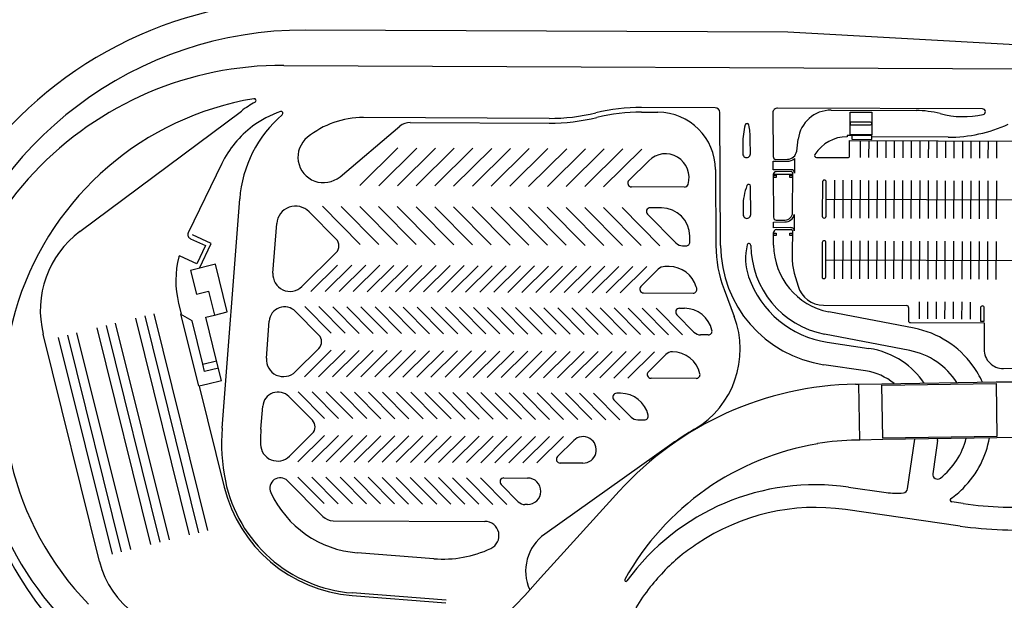
# Model space of a CAD drawing. Units: inches. Extents: x 0 to 9.39, y 0 to 6.22.
# Drawn here: x 4.86 to 5.41, y 3.37 to 3.69 of the extents above; entities that cross this region are included whole.
import ezdxf

# ---------------------------------------------------------------- set-up
doc = ezdxf.new("R2010")
doc.units = ezdxf.units.IN
doc.header["$MEASUREMENT"] = 0
doc.layers.add('G-AIRPORT', color=15, linetype='Continuous')

# ---------------------------------------------------------------- blocks, each defined once
blk = doc.blocks.new('KEYPLAN LAS')
at = {"layer": 'G-AIRPORT', "ltscale": 0.5}
for p, q in [((3.503404369868804, 2.265123030170798), (3.324923644511728, 2.26592134218663)), ((3.587384743877919, 2.260547359474003), (3.503404369868804, 2.265123030170798)), ((3.317007798352279, 2.252889951691031), (3.803053972951602, 2.250715954229236)), ((3.241669821756659, 2.19151777215302), (3.301348095759749, 2.236020229756832)), ((3.497833740140777, 2.235380107536912), (3.497923547780374, 2.219201975502074)), ((3.575335569330491, 2.236801015213132), (3.499591540545225, 2.237139804288745)), ((3.519395564304432, 2.236351217143238), (3.550805779290386, 2.236210725270212)), ((3.526353452849435, 2.227220005355775), (3.526391023304313, 2.23561992123723)), ((3.526391023304313, 2.23561992123723), (3.534440941293724, 2.235583915375173)), ((3.534440941293724, 2.235583915375173), (3.534403370867949, 2.227184000425041)), ((3.533898407244124, 2.231911271810532), (3.526898479118245, 2.231942581012845)), ((3.526893782691332, 2.230892591178417), (3.533893710846314, 2.230861281976104)), ((3.50663572648773, 2.221244255080819), (3.507186563452706, 2.225630291737616)), ((3.525302419380751, 2.22699137032032), (3.525300332083134, 2.226524708792567)), ((3.534402327204589, 2.226950667798519), (3.525302419380751, 2.22699137032032)), ((3.526178361236816, 2.21952071134001), (3.526203408779111, 2.22512065526098)), ((3.526203408779111, 2.22512065526098), (3.593052740005078, 2.22482165042311)), ((3.534403370867949, 2.227184000425041), (3.526353452849435, 2.227220005355775)), ((3.527052401885157, 2.226983543485403), (3.527046139992308, 2.225583557039499)), ((3.527046139992308, 2.225583557039499), (3.534396065311739, 2.225550682283938)), ((3.534396065311739, 2.225550682283938), (3.534403370867949, 2.227184000425041)), ((3.534400239906972, 2.226484006270766), (3.534402327204589, 2.226950667798519)), ((3.562647148675751, 2.226357663050294), (3.534400239906972, 2.226484006270766)), ((3.497933269158239, 2.217450745403767), (3.503186409798218, 2.217481163330376)), ((3.497950752585893, 2.214301243424416), (3.497933269158239, 2.217450745403767)), ((3.498979360243538, 2.218157820403576), (3.503182524029398, 2.218181152828038)), ((3.505819942423841, 2.218428228981793), (3.505849477980519, 2.213108600117266)), ((3.51395715874969, 2.218875367194414), (3.525475237285718, 2.218823849223554)), ((3.504618600127287, 2.214339065365493), (3.497950752585893, 2.214301243424416)), ((3.504622485896107, 2.213639075867832), (3.499005527672125, 2.213607895188034)), ((3.505085021228297, 2.198495962657034), (3.505150394950761, 2.213111735880375)), ((3.505148070165887, 2.212591977789998), (3.497960462496849, 2.212552078068256)), ((3.497960462496849, 2.212552078068256), (3.498048266337719, 2.196734909899533)), ((3.4981540843728, 2.212268766947091), (3.498175837565213, 2.212290762923658)), ((3.498158698435873, 2.211437530815601), (3.4981540843728, 2.212268766947091)), ((3.498180694557959, 2.211415776982903), (3.498158698435873, 2.211437530815601)), ((3.498175837565213, 2.212290762923658), (3.499007073638495, 2.21229537948966)), ((3.499011932843132, 2.211420391686261), (3.498180694557959, 2.211415776982903)), ((3.499007073638495, 2.21229537948966), (3.499029070866527, 2.21227362472564)), ((3.4990336849296, 2.211442388594151), (3.499011932843132, 2.211420391686261)), ((3.499029070866527, 2.21227362472564), (3.4990336849296, 2.211442388594151)), ((3.50410399082466, 2.212301801890135), (3.504125744017074, 2.212323797866702)), ((3.504108605993679, 2.211470564827323), (3.50410399082466, 2.212301801890135)), ((3.504130602115765, 2.211448810994625), (3.504108605993679, 2.211470564827323)), ((3.504125744017074, 2.212323797866702), (3.504956981196301, 2.212328412570059)), ((3.504961839294992, 2.211453426629305), (3.504130602115765, 2.211448810994625)), ((3.504956981196301, 2.212328412570059), (3.504978977318387, 2.212306659668684)), ((3.50498359251651, 2.211475422605872), (3.504961839294992, 2.211453426629305)), ((3.504978977318387, 2.212306659668684), (3.50498359251651, 2.211475422605872)), ((3.498057980817975, 2.194984924048185), (3.502304477849975, 2.195008496753871)), ((3.498069638124434, 2.192884955555201), (3.498057980817975, 2.194984924048185)), ((3.499104088754393, 2.195690754801035), (3.502300618769368, 2.195708529092371)), ((3.505719563807361, 2.197834567166865), (3.505753541452577, 2.191714873537421)), ((3.504521889990428, 2.192920773290098), (3.498069638124434, 2.192884955555201)), ((3.498105505277636, 2.186423771083355), (3.49807933633565, 2.191140811890364)), ((3.499123521411093, 2.192190795205534), (3.504525775759248, 2.192220784723759)), ((3.505053684813902, 2.191693443804979), (3.505018326541176, 2.183788305148482)), ((3.498153074440779, 2.19085100479424), (3.498174827662297, 2.190873000770807)), ((3.498157688503852, 2.190019768662751), (3.498153074440779, 2.19085100479424)), ((3.498179684596835, 2.189998015761375), (3.498157688503852, 2.190019768662751)), ((3.498174827662297, 2.190873000770807), (3.499006063706474, 2.19087761733681)), ((3.499010921805166, 2.190002631396055), (3.498179684596835, 2.189998015761375)), ((3.499006063706474, 2.19087761733681), (3.49902806096361, 2.190855863504112)), ((3.499032674997579, 2.190024627372622), (3.499010921805166, 2.190002631396055)), ((3.49902806096361, 2.190855863504112), (3.499032674997579, 2.190024627372622)), ((3.504102980863536, 2.190884039737284), (3.504124734085053, 2.190906036645174)), ((3.504107596061658, 2.190052802674472), (3.504102980863536, 2.190884039737284)), ((3.504129592154641, 2.190031049773097), (3.504107596061658, 2.190052802674472)), ((3.504124734085053, 2.190906036645174), (3.50495597126428, 2.190910651348531)), ((3.504960829362972, 2.190035664476454), (3.504129592154641, 2.190031049773097)), ((3.50495597126428, 2.190910651348531), (3.504977967386367, 2.190888898447156)), ((3.504982582555385, 2.190057661384344), (3.504960829362972, 2.190035664476454)), ((3.504977967386367, 2.190888898447156), (3.504982582555385, 2.190057661384344)), ((3.505018326541176, 2.183788305148482), (3.505006235383917, 2.181085051968694)), ((3.505719948007027, 2.176059411838651), (3.507115562126273, 2.171324177645147)), ((3.516481111262692, 2.164263532496989), (3.547280803148169, 2.164125770330429)), ((3.547977665206417, 2.163422646932304), (3.547955748595996, 2.158522695302963)), ((3.574577399092959, 2.163303670473397), (3.574555482482538, 2.158403719775379)), ((3.57595546846278, 2.158397457562387), (3.575977385073202, 2.163297409191728)), ((3.550070302095264, 2.155723377130926), (3.518522419675719, 2.161821673624218)), ((3.574555482482538, 2.158403719775379), (3.57595546846278, 2.158397457562387)), ((3.548652610654244, 2.157819571904838), (3.575952337530907, 2.157697465270758)), ((3.575952337530907, 2.157697465270758), (3.575908560946118, 2.147910222411156)), ((3.248933822236722, 2.06955808121711), (3.228099563712021, 2.153576919808984)), ((3.58302025438752, 2.140879805199802), (3.74388366859057, 2.143448512069881)), ((3.528420066752005, 2.135048970580101), (3.529644529044162, 2.135068522766232)), ((3.529644529044162, 2.135068522766232), (3.538101784215542, 2.13520357105881)), ((3.529974231292726, 2.114421155303717), (3.529644529044162, 2.135068522766232)), ((3.538101784215542, 2.13520357105881), (3.580388059985125, 2.135878808796406)), ((3.538110166467959, 2.134678637608886), (3.58033811635687, 2.135352944023907)), ((3.538423104182584, 2.115081136114895), (3.538110166467959, 2.134678637608886)), ((3.58033811635687, 2.135352944023907), (3.580651054071495, 2.115755442529917)), ((3.580388059985125, 2.135878808796406), (3.586904614378, 2.13598286639899)), ((3.580651054071495, 2.115755442529917), (3.538423104182584, 2.115081136114895)), ((3.580659436323913, 2.115230509079993), (3.538431486464106, 2.114556202664971)), ((3.547640091943322, 2.096385053358972), (3.550274294859264, 2.114745311439037)), ((3.589116691495292, 2.115365556441247), (3.580659436323913, 2.115230509079993)), ((3.514380538807018, 2.113130789250135), (3.514408497896511, 2.112958037294447)), ((3.529974231292726, 2.114421155303717), (3.528749769000569, 2.114401603117585)), ((3.538431486464106, 2.114556202664971), (3.529974231292726, 2.114421155303717)), ((3.558419184817467, 2.11236769054085), (3.557922118896386, 2.10890316683799)), ((3.558684987190645, 2.114220319315791), (3.558419184817467, 2.11236769054085)), ((3.557922118896386, 2.10890316683799), (3.556927987083327, 2.101974119432271)), ((3.525808273494476, 2.097015038132668), (3.539649966027355, 2.095029127784073)), ((3.419379524857504, 2.071615123189986), (3.441026166459778, 2.095485896803439)), ((3.568194558465621, 2.090933747589588), (3.56397082467447, 2.091539739631116)), ((3.567001600255026, 2.082618890330195), (3.524615315312985, 2.088700180873275)), ((3.419379524857504, 2.071615123189986), (3.411973440059228, 2.063448083586991)), ((3.411973440059228, 2.063448083586991), (3.406120919302339, 2.056994232349098)), ((3.342267441417789, 2.056968675926328), (3.376975453837076, 2.054238709621131)), ((3.377048639318673, 2.055169169791043), (3.342340626899386, 2.057899135164917))]:
    blk.add_line(p, q, dxfattribs=at)
at = {"layer": 'G-AIRPORT'}
for p, q in [((3.449303613975644, 2.235614716075361), (3.455345940106781, 2.235587689094245)), ((3.476490611064946, 2.237243130803108), (3.44931144133443, 2.237364698201418)), ((3.47850580769591, 2.186314896680415), (3.478232756751822, 2.235502862371504)), ((3.415085981047014, 2.233317740261555), (3.346461535664275, 2.233624685555696)), ((3.363806716748513, 2.231797086074948), (3.415078153688228, 2.231567758135498)), ((3.337821166671347, 2.211762511171401), (3.359947116143303, 2.230398046784103)), ((3.486696710751858, 2.224005369469523), (3.486717891704757, 2.22018978651613)), ((3.489517848560354, 2.2202053302899), (3.489487493323395, 2.225673586130142)), ((3.530200252193026, 2.21881661657244), (3.530228430696297, 2.225116553716362)), ((3.533350220677676, 2.218802527524531), (3.533378399180947, 2.22510246373713)), ((3.536500189162325, 2.2187884375453), (3.536528367665596, 2.225088374689221)), ((3.539650157646975, 2.218774348497391), (3.539678336150246, 2.225074285641313)), ((3.542800126131624, 2.218760259449482), (3.542828304634895, 2.225060196593404)), ((3.545950094645377, 2.218746170401573), (3.545978273119545, 2.225046107545495)), ((3.549100063130027, 2.218732080422342), (3.549128241604194, 2.225032017566264)), ((3.552250031614676, 2.218717991374433), (3.552278210088843, 2.225017928518355)), ((3.555400000099326, 2.218703902326524), (3.555428178573493, 2.225003839470446)), ((3.558549968583975, 2.218689813278615), (3.558578147058142, 2.224989750422537)), ((3.561699937068624, 2.218675724230707), (3.561728115542792, 2.224975660443306)), ((3.564849905553274, 2.218661634251475), (3.564878084027441, 2.224961571395397)), ((3.567999874037923, 2.218647545203567), (3.568028052541194, 2.224947482347488)), ((3.571149842522573, 2.218633456155658), (3.571178021025844, 2.22493339329958)), ((3.574299811007222, 2.218619367107749), (3.574327989510493, 2.224919304251671)), ((3.577449779491872, 2.21860527805984), (3.577477957995143, 2.224905214272439)), ((3.580599747976521, 2.218591188080609), (3.580627926479792, 2.224891125224531)), ((3.359244581661187, 2.222381298430264), (3.345182102842955, 2.208444057032466)), ((3.366174158785725, 2.222350304014981), (3.352111679996597, 2.208413062617183)), ((3.373103735910263, 2.222319308668375), (3.359041257121135, 2.2083820682019)), ((3.380033313034801, 2.222288314253092), (3.365970834245672, 2.208351072855294)), ((3.386962890188443, 2.222257318906486), (3.37290041137021, 2.208320078440011)), ((3.39389246731298, 2.222226324491203), (3.379829988494748, 2.208289083093405)), ((3.400822044437518, 2.22219533007592), (3.38675956564839, 2.208258088678122)), ((3.407751621562056, 2.222164334729314), (3.393689142772928, 2.208227094262838)), ((3.414681198686594, 2.222133340314031), (3.400618719897466, 2.208196098916233)), ((3.421610775840236, 2.222102345898747), (3.407548297022004, 2.208165104500949)), ((3.428540352964774, 2.222071350552142), (3.414477874146542, 2.208134110085666)), ((3.435469930089312, 2.222040356136858), (3.421407451300183, 2.20810311473906)), ((3.44239950721385, 2.222009361721575), (3.428337028424721, 2.208072120323777)), ((3.449329084338387, 2.221978366374969), (3.435266605549259, 2.208041125908494)), ((3.294121054263087, 2.216607229784131), (3.281696818652563, 2.19100093562156)), ((3.444596797984559, 2.21038936637342), (3.451944678992731, 2.21767180878669)), ((3.476600117370253, 2.214356418699026), (3.476755834650248, 2.186305180191994)), ((3.516159689985216, 2.20977932587266), (3.516103333007777, 2.197179452516139)), ((3.517503319017123, 2.197173190303147), (3.517559675994562, 2.209773064590991)), ((3.5206501565699, 2.196459108032286), (3.520712775411084, 2.210458967834711)), ((3.523800125054549, 2.196445018984377), (3.523862743895734, 2.210444878786802)), ((3.526950093539199, 2.196430929936469), (3.527012712380383, 2.210430789738894)), ((3.530100062023848, 2.19641684088856), (3.530162680894136, 2.210416700690985)), ((3.533250030508498, 2.196402750909328), (3.533312649378786, 2.210402610711753)), ((3.536399998993147, 2.19638866186142), (3.536462617863435, 2.210388521663845)), ((3.539549967477797, 2.196374572813511), (3.539612586348085, 2.210374432615936)), ((3.542699935962446, 2.196360483765602), (3.542762554832734, 2.210360343568027)), ((3.545849904447095, 2.196346393786371), (3.545912523317384, 2.210346254520118)), ((3.548999872931745, 2.196332304738462), (3.549062491802033, 2.210332164540887)), ((3.552149841416394, 2.196318215690553), (3.552212460286682, 2.210318075492978)), ((3.555299809901044, 2.196304126642644), (3.555362428771332, 2.210303986445069)), ((3.558449778414797, 2.196290037594736), (3.558512397255981, 2.210289897397161)), ((3.561599746899446, 2.196275947615504), (3.561662365740631, 2.210275808349252)), ((3.564749715384096, 2.196261858567595), (3.56481233422528, 2.21026171837002)), ((3.567899683868745, 2.196247769519687), (3.56796230270993, 2.210247629322112)), ((3.571049652353395, 2.196233680471778), (3.571112271223683, 2.210233540274203)), ((3.574199620838044, 2.196219591423869), (3.574262239708332, 2.210219451226294)), ((3.577349589322694, 2.196205501444638), (3.577412208192982, 2.210205362178385)), ((3.580499557807343, 2.196191412396729), (3.580562176677631, 2.210191272199154)), ((3.46512654441176, 2.207907567732036), (3.445576047844952, 2.207995013333857)), ((3.48964256720501, 2.197738251648843), (3.489584280789131, 2.208238089457154)), ((3.294225263874978, 2.118796059861779), (3.300739787111524, 2.203589655458927)), ((3.517531497491291, 2.203473127447069), (3.612030552118085, 2.20305045042187)), ((3.326383915089536, 2.19879393838346), (3.33641752996482, 2.188670163042843)), ((3.345225749304518, 2.186743644997478), (3.331288508226862, 2.200806124135852)), ((3.352155326429056, 2.186712650582194), (3.3382180853514, 2.200775128789246)), ((3.359084903553594, 2.186681655235589), (3.345147662475938, 2.200744134373963)), ((3.366014480678132, 2.186650660820305), (3.352077239600476, 2.20071313995868)), ((3.372944057831774, 2.186619666405022), (3.359006816754118, 2.200682144612074)), ((3.379873634956311, 2.186588671058416), (3.365936393878656, 2.200651150196791)), ((3.386803212080849, 2.186557676643133), (3.372865971003193, 2.200620155781507)), ((3.393732789205387, 2.18652668222785), (3.379795548127731, 2.200589160434902)), ((3.400662366329925, 2.186495686881244), (3.386725125252269, 2.200558166019619)), ((3.407591943483567, 2.186464692465961), (3.393654702405911, 2.200527170673013)), ((3.414521520608105, 2.186433697119355), (3.400584279530449, 2.20049617625773)), ((3.421451097732643, 2.186402702704072), (3.407513856654987, 2.200465181842446)), ((3.428380674857181, 2.186371708288789), (3.414443433779525, 2.200434186495841)), ((3.435310251981718, 2.186340712942183), (3.421373010904063, 2.200403192080557)), ((3.44223982913536, 2.1863097185269), (3.428302588057704, 2.200372197665274)), ((3.449169406259898, 2.186278724111617), (3.435232165182242, 2.200341202318668)), ((3.456098983384436, 2.186247728765011), (3.44216174230678, 2.200310207903385)), ((3.456671255116817, 2.200245309621096), (3.452471184602473, 2.200264095328748)), ((3.486825446976582, 2.200814557261765), (3.486842610349413, 2.197722707875073)), ((3.451470555301057, 2.197878597304225), (3.462008029659046, 2.187246435321867)), ((3.313029636483407, 2.176140904426575), (3.314432645915076, 2.194402595050633)), ((3.282606756838504, 2.188831637613475), (3.288082591083366, 2.186276692897081)), ((3.290175823436584, 2.187038025818765), (3.283272706408752, 2.190258920192719)), ((3.467137506668223, 2.187613179907203), (3.467124095215695, 2.189809529110789)), ((3.516059499816038, 2.18737955018878), (3.516003142838599, 2.174779676832259)), ((3.520549966371618, 2.174059332348406), (3.520612585241906, 2.188059192150831)), ((3.523699934856268, 2.174045243300498), (3.523762553726556, 2.188045103102922)), ((3.526849903340917, 2.174031153321266), (3.526912522211205, 2.188031014055014)), ((3.52999987185467, 2.174017064273357), (3.530062490695855, 2.188016924075782)), ((3.53314984033932, 2.174002975225449), (3.533212459180504, 2.188002835027874)), ((3.536299808823969, 2.17398888617754), (3.536362427665154, 2.187988745979965)), ((3.539449777308619, 2.173974797129631), (3.539512396149803, 2.187974656932056)), ((3.542599745793268, 2.1739607071504), (3.542662364663556, 2.187960567884147)), ((3.545749714277918, 2.173946618102491), (3.545812333148206, 2.187946477904916)), ((3.548899682762567, 2.173932529054582), (3.548962301632855, 2.187932388857007)), ((3.552049651247216, 2.173918440006673), (3.552112270117505, 2.187918299809098)), ((3.555199619731866, 2.173904350958765), (3.555262238602154, 2.187904210761189)), ((3.558349588216515, 2.173890260979533), (3.558412207086803, 2.187890121713281)), ((3.561499556701165, 2.173876171931624), (3.561562175571453, 2.187876031734049)), ((3.564649525185814, 2.173862082883716), (3.564712144056102, 2.187861942686141)), ((3.567799493670464, 2.173847993835807), (3.567862112540752, 2.187847853638232)), ((3.570949462184217, 2.173833904787898), (3.571012081025401, 2.187833764590323)), ((3.574099430668866, 2.173819814808667), (3.574162049510051, 2.187819674611092)), ((3.577249399153516, 2.173805725760758), (3.5773120179947, 2.187805585563183)), ((3.580399367638165, 2.173791636712849), (3.580461986479349, 2.187791496515274)), ((3.288082591083366, 2.186276692897081), (3.284925474261399, 2.179510266520083)), ((3.285939554159995, 2.177958727814257), (3.290175823436584, 2.187038025818765)), ((3.464478293491993, 2.186210249550641), (3.465731270902324, 2.186204645782709)), ((3.517403128847945, 2.174773414619267), (3.517459485825384, 2.187373288907111)), ((3.284925474261399, 2.179510266520083), (3.278712829865981, 2.182408996857703)), ((3.336395390855614, 2.18372046481818), (3.323745928326389, 2.171183655969799)), ((3.517431307322113, 2.181073351763189), (3.611930361919804, 2.180650673806667)), ((3.32709078892367, 2.169324584305286), (3.336934524093522, 2.179080653004348)), ((3.332287971774349, 2.169301338493824), (3.342131706915097, 2.179057407192886)), ((3.337485154625028, 2.169278092682362), (3.347328889765777, 2.179034161381423)), ((3.342682337475708, 2.169254845939577), (3.352526072616456, 2.179010914638638)), ((3.347879520297283, 2.169231600128114), (3.357723255467135, 2.178987668827176)), ((3.353076703147963, 2.169208354316652), (3.362920438317815, 2.178964423015714)), ((3.358273885998642, 2.169185108505189), (3.368117621168494, 2.178941177204251)), ((3.363471068849321, 2.169161861762404), (3.373314804019174, 2.178917930461466)), ((3.368668251700001, 2.169138615950942), (3.378511986869853, 2.178894684650004)), ((3.37386543455068, 2.16911537013948), (3.383709169720532, 2.178871438838542)), ((3.37906261740136, 2.169092123396695), (3.388906352571212, 2.178848192095757)), ((3.384259800252039, 2.169068877585232), (3.394103535392787, 2.178824946284294)), ((3.389456983102718, 2.16904563177377), (3.399300718243467, 2.178801700472832)), ((3.394654165953398, 2.169022385962307), (3.404497901094146, 2.178778454661369)), ((3.399851348774973, 2.168999139219522), (3.409695083944825, 2.178755207918584)), ((3.405048531625653, 2.16897589340806), (3.414892266795505, 2.178731962107122)), ((3.410245714476332, 2.168952647596598), (3.420089449646184, 2.17870871629566)), ((3.415442897327011, 2.168929400853813), (3.425286632496864, 2.178685470484197)), ((3.420640080177691, 2.16890615504235), (3.430483815347543, 2.178662223741412)), ((3.42583726302837, 2.168882909230888), (3.435680998198222, 2.17863897792995)), ((3.43103444587905, 2.168859663419425), (3.440878181048902, 2.178615732118487)), ((3.436231628729729, 2.168836416676641), (3.446075363870477, 2.178592485375702)), ((3.441428811580408, 2.168813170865178), (3.451272546721157, 2.17856923956424)), ((3.455440028395969, 2.177525462582707), (3.449026609712746, 2.171169160865247)), ((3.459510115149897, 2.178532394580543), (3.457919462554855, 2.178539508953691)), ((3.469685758725973, 2.170509357005358), (3.469518673082348, 2.171055159531534)), ((3.47976877525798, 2.170086721889675), (3.483542748523178, 2.160114905796945)), ((3.450005859602243, 2.168774807825685), (3.468342911772197, 2.168692789040506)), ((3.278176918654935, 2.164911588653922), (3.279116714111296, 2.161121651530266)), ((3.321376130683348, 2.161956073716283), (3.330018344364362, 2.153236202895641)), ((3.324787358636968, 2.163734830915928), (3.334543427394237, 2.153891095891595)), ((3.329984541487647, 2.163711585104465), (3.339740610244917, 2.153867850080132)), ((3.335181724338327, 2.163688339293003), (3.344937793095596, 2.15384460426867)), ((3.340378907189006, 2.163665093481541), (3.350134975946276, 2.153821357525885)), ((3.345576090039685, 2.163641846738756), (3.355332158796955, 2.153798111714423)), ((3.350773272890365, 2.163618600927293), (3.360529341647634, 2.15377486590296)), ((3.35597045571194, 2.163595355115831), (3.36572652446921, 2.153751620091498)), ((3.36116763856262, 2.163572108373046), (3.370923707319889, 2.153728373348713)), ((3.366364821413299, 2.163548862561584), (3.376120890170569, 2.153705127537251)), ((3.371562004263978, 2.163525616750121), (3.381318073021248, 2.153681881725788)), ((3.376759187114658, 2.163502370938659), (3.386515255871927, 2.153658634983003)), ((3.381956369965337, 2.163479124195874), (3.391712438722607, 2.153635389171541)), ((3.387153552816017, 2.163455878384411), (3.396909621573286, 2.153612143360078)), ((3.392350735666696, 2.163432632572949), (3.402106804423966, 2.153588897548616)), ((3.397547918517375, 2.163409386761487), (3.407303987274645, 2.153565650805831)), ((3.402745101368055, 2.163386140018702), (3.412501170125324, 2.153542404994369)), ((3.40794228418963, 2.163362894207239), (3.4176983529469, 2.153519159182906)), ((3.41313946704031, 2.163339648395777), (3.422895535797579, 2.153495913371444)), ((3.418336649890989, 2.163316401652992), (3.428092718648259, 2.153472666628659)), ((3.423533832741668, 2.163293155841529), (3.433289901498938, 2.153449420817196)), ((3.428731015592348, 2.163269910030067), (3.438487084349617, 2.153426175005734)), ((3.433928198443027, 2.163246664218605), (3.443684267200297, 2.153402928262949)), ((3.439125381293707, 2.16322341747582), (3.448881450050976, 2.153379682451487)), ((3.444322564144386, 2.163200171664357), (3.454078632901656, 2.153356436640024)), ((3.449519746995065, 2.163176925852895), (3.459275815752335, 2.153333190828562)), ((3.454716929845745, 2.163153680041432), (3.464472998603014, 2.153309944085777)), ((3.463293977867579, 2.163115316070616), (3.465128465235466, 2.163107111118734)), ((3.551983901445055, 2.159218586981297), (3.552012079948327, 2.165518524125218)), ((3.555133869929705, 2.159204497933388), (3.555162048432976, 2.16550443507731)), ((3.558283838414354, 2.159190407954156), (3.558312016917625, 2.165490345098078)), ((3.561433806899004, 2.159176318906248), (3.561461985402275, 2.165476256050169)), ((3.564583775383653, 2.159162229858339), (3.564611953886924, 2.165462167002261)), ((3.567733743868303, 2.15914814081043), (3.567761922371574, 2.165448077954352)), ((3.570883712382056, 2.159134051762521), (3.570911890856223, 2.165433987975121)), ((3.282208180869929, 2.07931518740952), (3.262341089895926, 2.159433704800904)), ((3.285605295037385, 2.080157574266195), (3.265738204063382, 2.160276091657579)), ((3.289002409175737, 2.08099996112287), (3.269135318201734, 2.161118478514254)), ((3.283153003751067, 2.158416952006519), (3.278913491551066, 2.160971676930785)), ((3.278913491551066, 2.160971676930785), (3.285488935885951, 2.134454765357077)), ((3.287117046333151, 2.142431057989597), (3.283153003751067, 2.158416952006519)), ((3.288225411961321, 2.159774345345795), (3.291396147949854, 2.160560596734285)), ((3.29221271755523, 2.14369463827461), (3.288225411961321, 2.159774345345795)), ((3.310610361309955, 2.144651410169899), (3.311665724497288, 2.15838810801506)), ((3.468649650574662, 2.154316399246454), (3.462293348566163, 2.160729818046093)), ((3.267940301448107, 2.075777162797749), (3.248073210474104, 2.155895681120455)), ((3.271337415586459, 2.076619549654424), (3.251470324612455, 2.156738067045808)), ((3.274734529753914, 2.077461936511099), (3.254867438779911, 2.157580453902483)), ((3.25367242199718, 2.072239139117301), (3.233805331023177, 2.152357656508684)), ((3.257069536135532, 2.073081525973976), (3.237202445161529, 2.153200043365359)), ((3.260466650302988, 2.073923912830651), (3.240599559328984, 2.154042430222034)), ((3.473938920913497, 2.153267605230212), (3.471119914407609, 2.15328021440655)), ((3.548476069670869, 2.147476049140096), (3.51692818722222, 2.153574345633388)), ((3.329996205255156, 2.148286504670978), (3.321326653152937, 2.139694162644446)), ((3.324671513750218, 2.137835090048611), (3.33451524892007, 2.147591158747673)), ((3.329868696600897, 2.137811844237149), (3.339712431741646, 2.147567912936211)), ((3.335065879451577, 2.137788598425686), (3.344909614592325, 2.147544667124748)), ((3.340263062302256, 2.137765352614224), (3.350106797443004, 2.147521421313286)), ((3.345460245123832, 2.137742105871439), (3.355303980293684, 2.147498174570501)), ((3.350657427974511, 2.137718860059977), (3.360501163144363, 2.147474928759038)), ((3.35585461082519, 2.137695614248514), (3.365698345995042, 2.147451682947576)), ((3.36105179367587, 2.137672367505729), (3.370895528845722, 2.147428436204791)), ((3.366248976526549, 2.137649121694267), (3.376092711696401, 2.147405190393329)), ((3.371446159377228, 2.137625875882804), (3.381289894547081, 2.147381944581866)), ((3.376643342227908, 2.137602630071342), (3.38648707739776, 2.147358698770404)), ((3.517935515876161, 2.150561889633536), (3.533330329199089, 2.148265779949725)), ((3.381840525078587, 2.137579383328557), (3.391684260219336, 2.147335452027619)), ((3.387037707929267, 2.137556137517095), (3.396881443070015, 2.147312206216156)), ((3.392234890779946, 2.137532891705632), (3.402078625920694, 2.147288960404694)), ((3.397432073601522, 2.13750964589417), (3.407275808771374, 2.147265714593232)), ((3.402629256452201, 2.137486399151385), (3.412472991622053, 2.147242467850447)), ((3.40782643930288, 2.137463153339922), (3.417670174472732, 2.147219222038984)), ((3.41302362215356, 2.13743990752846), (3.422867357323412, 2.147195976227522)), ((3.418220805004239, 2.137416660785675), (3.428064540174091, 2.147172729484737)), ((3.423417987854918, 2.137393414974213), (3.433261723024771, 2.147149483673275)), ((3.428615170705598, 2.13737016916275), (3.43845890587545, 2.147126237861812)), ((3.433812353556277, 2.137346923351288), (3.443656088697026, 2.14710299205035)), ((3.439009536406957, 2.137323676608503), (3.448853271547705, 2.147079745307565)), ((3.444206719257636, 2.13730043079704), (3.454050454398384, 2.147056499496102)), ((3.451804517389974, 2.13965642079711), (3.458217936073197, 2.14601272251457)), ((3.287117046333151, 2.142431057989597), (3.29221271755523, 2.14369463827461)), ((3.287343531934312, 2.142487219534814), (3.287117046333151, 2.142431057989597)), ((3.287790955713717, 2.139713366515934), (3.287117046333151, 2.142431057989597)), ((3.292886626935797, 2.140976946800947), (3.287790955713717, 2.139713366515934)), ((3.294023840600858, 2.136390876024961), (3.29221271755523, 2.14369463827461)), ((3.532091190485517, 2.139957679435611), (3.516696377162589, 2.142253789119422)), ((3.46950782588101, 2.137187263928354), (3.45278376727947, 2.137262066826224)), ((3.28894221194787, 2.135070666670799), (3.285771572089288, 2.134284438565373)), ((3.285771572089288, 2.134284438565373), (3.295011056761723, 2.097024136222899)), ((3.288928169378778, 2.135127296671271), (3.294023840600858, 2.136390876024961)), ((3.318956855509896, 2.13046658039093), (3.32759906919091, 2.121746708638966)), ((3.322368083463516, 2.132245337590575), (3.332124152220786, 2.12240160163492)), ((3.327565266314195, 2.13222209084779), (3.337321335071465, 2.122378355823457)), ((3.332762449164875, 2.132198845036328), (3.342518517922144, 2.122355110011995)), ((3.337959632015554, 2.132175599224865), (3.347715700772824, 2.122331864200532)), ((3.343156814866234, 2.13215235248208), (3.352912883623503, 2.122308617457747)), ((3.348353997716913, 2.132129106670618), (3.358110066474183, 2.122285371646285)), ((3.353551180567592, 2.132105860859156), (3.363307249295758, 2.122262125834823)), ((3.358748363389168, 2.132082615047693), (3.368504432146437, 2.12223888002336)), ((3.363945546239847, 2.132059368304908), (3.373701614997117, 2.122215633280575)), ((3.369142729090527, 2.132036122493446), (3.378898797847796, 2.122192387469113)), ((3.374339911941206, 2.132012876681983), (3.384095980698476, 2.12216914165765)), ((3.379537094791885, 2.131989630870521), (3.389293163549155, 2.122145894914865)), ((3.384734277642565, 2.131966384127736), (3.394490346399834, 2.122122649103403)), ((3.389931460493244, 2.131943138316274), (3.399687529250514, 2.122099403291941)), ((3.395128643343924, 2.131919892504811), (3.404884712101193, 2.122076157480478)), ((3.400325826194603, 2.131896645762026), (3.410081894951873, 2.122052910737693)), ((3.405523009045282, 2.131873399950564), (3.415279077773448, 2.122029664926231)), ((3.410720191866858, 2.131850154139102), (3.420476260624127, 2.122006419114769)), ((3.415917374717537, 2.131826908327639), (3.425673443474807, 2.121983172371984)), ((3.421114557568217, 2.131803661584854), (3.430870626325486, 2.121959926560521)), ((3.426311740418896, 2.131780415773392), (3.436067809176166, 2.121936680749059)), ((3.431508923269575, 2.131757169961929), (3.441264992026845, 2.121913434937596)), ((3.439085341989994, 2.129333308897913), (3.445441644027596, 2.122919890098274)), ((3.441551427677041, 2.131712251342833), (3.44008597129141, 2.131718805991113)), ((3.308594967151294, 2.118418865837157), (3.309246449323837, 2.126898613758385)), ((3.44791190783144, 2.121883704327047), (3.450361883325968, 2.121872745454311)), ((3.327576930081705, 2.116797011345625), (3.319179245794658, 2.108474114909768)), ((3.322252238576766, 2.106345596723258), (3.332095973746618, 2.11610166542232)), ((3.327449421427445, 2.106322349980474), (3.337293156597298, 2.116078418679535)), ((3.332646604278125, 2.106299104169011), (3.342490339418873, 2.116055172868073)), ((3.337843787128804, 2.106275858357549), (3.347687522269553, 2.116031927056611)), ((3.34304096995038, 2.106252611614764), (3.352884705120232, 2.116008681245148)), ((3.348238152801059, 2.106229365803301), (3.358081887970911, 2.115985434502363)), ((3.353435335651739, 2.106206119991839), (3.363279070821591, 2.115962188690901)), ((3.358632518502418, 2.106182874180377), (3.36847625367227, 2.115938942879438)), ((3.363829701353097, 2.106159627437592), (3.373673436522949, 2.115915696136653)), ((3.369026884203777, 2.106136381626129), (3.378870619373629, 2.115892450325191)), ((3.374224067054456, 2.106113135814667), (3.384067802224308, 2.115869204513729)), ((3.379421249905135, 2.106089890003204), (3.389264985074988, 2.115845958702266)), ((3.384618432755815, 2.106066643260419), (3.394462167896563, 2.115822711959481)), ((3.389815615606494, 2.106043397448957), (3.399659350747243, 2.115799466148019)), ((3.39501279842807, 2.106020151637495), (3.404856533597922, 2.115776220336556)), ((3.400209981278749, 2.10599690489471), (3.410053716448601, 2.115752974525094)), ((3.405407164129429, 2.105973659083247), (3.415250899299281, 2.115729727782309)), ((3.410604346980108, 2.105950413271785), (3.42044808214996, 2.115706481970847)), ((3.460483387229033, 2.112977363169193), (3.413517387059983, 2.079662351869047)), ((3.418202145112446, 2.108306403271854), (3.424203683360247, 2.114254492335021)), ((3.427631057944382, 2.105874255299568), (3.419181395001942, 2.105912049300969)), ((3.322227191034472, 2.100745651870966), (3.331983259791741, 2.090901916846633)), ((3.327424373885151, 2.100722406059504), (3.337180442642421, 2.090878671035171)), ((3.33262155673583, 2.100699160248041), (3.3423776254931, 2.090855425223708)), ((3.33781873958651, 2.100675914436579), (3.347574808314675, 2.090832179412246)), ((3.343015922408085, 2.100652667693794), (3.352771991165355, 2.090808932669461)), ((3.348213105258765, 2.100629421882331), (3.357969174016034, 2.090785686857998)), ((3.353410288109444, 2.100606176070869), (3.363166356866714, 2.090762441046536)), ((3.358607470960123, 2.100582930259407), (3.368363539717393, 2.090739194303751)), ((3.363804653810803, 2.100559683516622), (3.373560722568072, 2.090715948492289)), ((3.369001836661482, 2.100536437705159), (3.378757905418752, 2.090692702680826)), ((3.374199019512162, 2.100513191893697), (3.383955088269431, 2.090669456869364)), ((3.379396202362841, 2.100489945150912), (3.389152271120111, 2.090646210126579)), ((3.38459338521352, 2.100466699339449), (3.39434945397079, 2.090622964315116)), ((3.3897905680642, 2.100443453527987), (3.399546636792365, 2.090599718503654)), ((3.398367616086034, 2.100405089557171), (3.407163727562875, 2.100365746766329)), ((3.318466363358311, 2.099319636821747), (3.331527039146749, 2.086141599342227)), ((3.403723288793117, 2.091606173664331), (3.397366986784618, 2.09801959246397)), ((3.407119894342031, 2.09056584443897), (3.406193552626064, 2.090569987893105)), ((3.335232434881618, 2.084587321616709), (3.391363250586437, 2.084336258471012)), ((3.372529386891983, 2.070529052987695), (3.344168481417, 2.072759785689414))]:
    blk.add_line(p, q, dxfattribs=at)
at = {"layer": 'G-AIRPORT', "color": 3, "linetype": 'Continuous', "ltscale": 10}
for p, q in [((3.291771696764044, 2.179404932074249), (3.282599488564301, 2.17713048774749)), ((3.282599488564301, 2.17713048774749), (3.284789694065694, 2.168297991156578)), ((3.296152107766829, 2.161739937961102), (3.291771696764044, 2.179404932074249)), ((3.284789694065694, 2.168297991156578), (3.289205942448461, 2.169393093325198)), ((3.289205942448461, 2.169393093325198), (3.291396147949854, 2.160560596734285)), ((3.291396147949854, 2.160560596734285), (3.296152107766829, 2.161739937961102))]:
    blk.add_line(p, q, dxfattribs=at)
at = {"layer": 'G-AIRPORT', "ltscale": 0.5}
for centre, radius, start, end in [((3.324303717789007, 2.127322728745639), 0.1495666548136896, 101.7124525084105, 157.0392425553264), ((3.324303717789007, 2.127322728745639), 0.1385999998273797, 89.74372796670208, 238.8349025782365), ((3.316443967691157, 2.126832879148424), 0.1260583331760435, 89.74372796670208, 183.5662817990097), ((3.32432093800162, 2.131172690540552), 0.1109499998613533, 99.5283207066326, 224.2650390688181), ((3.32812930084765, 2.200106346048415), 0.04479999993974127, 118.9996683325102, 126.7121214161028), ((3.306070693564834, 2.239901670254767), 0.0006999999992269843, 298.9996683383441, 99.5283207066326), ((3.499583713186439, 2.235389822162688), 0.001749999998014343, 89.74372797337212, 180.3180555820461), ((3.51934077279293, 2.224101340398192), 0.01224999998499334, 89.74372797337212, 172.8300767825095), ((3.550646101182792, 2.200511082075536), 0.03569999995561892, 75.39377074322603, 89.74372796670208), ((3.568298320897156, 2.268248805776238), 0.03429999993604126, 255.3937706141352, 282.276983877002), ((3.575330872932682, 2.235751025378704), 0.001049999998955019, 282.2105828506083, 89.74372796670208), ((3.526896130904788, 2.231417586095631), 0.0005249999989601765, 89.74372796670208, 269.7437279667021), ((3.533896059059771, 2.231386276893318), 0.0005249999996119102, 269.7437279733721, 89.74372797337212), ((3.562881969381124, 2.278857138007879), 0.05249999993484084, 269.7437279733721, 294.7119483749526), ((3.52523771324195, 2.21252484805882), 0.01399999998262794, 89.74372796670208, 147.9868640628306), ((3.503163095243508, 2.221681098453701), 0.003499999995446649, 270.3180555488072, 352.8300767825096), ((3.498973531590309, 2.219207803718746), 0.001049999998292976, 180.3180555820461, 270.3180555821572), ((3.503163095243508, 2.221681098453701), 0.00419999999493552, 270.3180555621472, 309.2409248985655), ((3.513960289710667, 2.219575360417366), 0.0006999999989169513, 147.9868640628306, 269.7437279800421), ((3.525478368246695, 2.219523842446506), 0.0006999999988089912, 269.743727940022, 359.7437278865423), ((3.499010446335888, 2.212557906284928), 0.001049999998768253, 90.3180555554772, 180.3180555820461), ((3.50462540020817, 2.213114083744586), 0.00122499999847541, 359.7437278865423, 90.3180555554772), ((3.50462540020817, 2.213114083744586), 0.0005249999995956604, 359.7437278865423, 90.3180555221272), ((3.502285049238708, 2.198508486151695), 0.002799999996481768, 270.3185977233173, 359.7437278865423), ((3.499098250176758, 2.196740738116205), 0.00104999999847005, 180.3180555820461, 270.3185977366573), ((3.502285049034981, 2.198508442379534), 0.003499999995730781, 270.3180555554772, 348.8991862572274), ((3.263429550890578, 2.162337741814554), 0.03639999995466407, 126.7121214214499, 193.9267915483684), ((3.499129343224922, 2.191140804439783), 0.001050006895908267, 90.31768122301334, 179.9996256202561), ((3.504528690071311, 2.191695792600513), 0.001224999998533775, 359.7437278865423, 90.3180555554772), ((3.504528690071311, 2.191695792600513), 0.0005249999996308078, 359.7437278865423, 90.31805552879719), ((3.523305116978008, 2.18656365852803), 0.02519999996825687, 180.3180555820461, 259.0594956464954), ((3.522506060311571, 2.181006778031588), 0.01749999998115005, 179.7437278865422, 196.4218123346037), ((3.516524944483535, 2.174063433893025), 0.009799999988051077, 196.2313153355666, 269.7437279667021), ((3.324303717789007, 2.127322728745639), 0.1504999998119533, 165.1471359060137, 229.740019355436), ((3.547277672187192, 2.1634257780388), 0.0006999999991792284, 359.7437278865423, 89.74372796670208), ((3.57527739208308, 2.163300540298223), 0.0006999999992806391, 359.7437278865423, 179.7437278865422), ((3.548655741586117, 2.15851956512779), 0.0006999999991372051, 179.7437278865422, 269.7437279667021), ((3.582908490934642, 2.147878913208842), 0.006999999991045757, 179.7437278865422, 270.9148353485592), ((3.543427666940261, 2.121359509415925), 0.0349999999573094, 24.36328078753155, 35.93182101189607), ((3.530345192586537, 2.014489340595901), 0.1205749998507527, 90.91483534855922, 137.7975326500019), ((3.364252232568106, 2.113416027277708), 0.07023333324389114, 175.606709551628, 191.5490781729866), ((3.530345192586537, 2.014489340595901), 0.1207499998574727, 120.5806751551828, 125.3497230505797), ((3.324320937943412, 2.131172690540552), 0.1216833448482108, 186.7291016576454, 297.5622443158479), ((3.528890082146972, 2.118495086207986), 0.03009999996173623, 351.8353157478621, 353.1039175345484), ((3.543427666940261, 2.121359509415925), 0.02659999996668347, 307.8053745425719, 346.2756032053642), ((3.543427666940261, 2.121359509415925), 0.03499999995609571, 333.1502753654203, 349.8408582542441), ((3.530345192702953, 2.014489340595901), 0.09974999987584485, 99.19333539937405, 151.0079128567942), ((3.530345192586537, 2.014489340595901), 0.09992499987529635, 90.91483535522843, 99.19333534669865), ((3.543427666940261, 2.121359509415925), 0.03499999995693308, 314.8643882659473, 333.1502753654203), ((3.558660248992965, 2.101725585758686), 0.001749999997751364, 171.8353157478621, 307.8053745425719), ((3.346420717600267, 2.109772255644202), 0.05296666660055673, 193.9267915483684, 265.5026482059771), ((3.346420717600267, 2.109772255644202), 0.05203333326907125, 191.5490781729866, 265.5026482059771), ((3.513580452068709, 2.011787751689553), 0.08609999989246435, 81.83531572234246, 144.0486520294037), ((3.543427666940261, 2.121359509415925), 0.0349999999577784, 305.3256741799239, 314.8643882659473), ((3.543427666940261, 2.121359509415925), 0.0265999999666609, 261.8353157223424, 275.7279620541232), ((3.545907830033684, 2.096633586101234), 0.001749999998071366, 275.7279620607599, 351.8353157478621), ((3.564070237858687, 2.092232644557953), 0.0006999999996627511, 125.3256742016919, 261.8353156893299), ((3.513580452068709, 2.011787751689553), 0.07769999989791367, 81.83531572234246, 124.2497064707862), ((3.587679542222759, 2.226743082515895), 0.1371999998293615, 261.8353157223424, 274.2570486073332), ((3.587679542222759, 2.226743082515895), 0.1455999998186949, 261.8353157223424, 274.2570486073332), ((3.511951888242038, 2.010634915903211), 0.077761963388944, 122.7796273539159, 127.8080630076033), ((3.513580452039605, 2.011787751689553), 0.07787499989580196, 129.2748384222257, 141.6558113126623), ((3.324303717789007, 2.127322728745639), 0.1226749998445705, 208.2990124918591, 229.3420431649799), ((3.282225540955551, 2.077813470736146), 0.03429999995741634, 193.9267915483684, 273.8636842540591), ((3.443503376038279, 2.062610868364573), 0.000466654999218583, 151.0079128567942, 324.0486520372357), ((3.513580452068709, 2.011787751689553), 0.07787499990797492, 141.655811546274, 148.5880223951246), ((3.324303717789007, 2.127322728745639), 0.1349249998313938, 210.5846094551684, 229.7176813172348), ((3.324320937972516, 2.131172690540552), 0.1104249998637376, 303.4637519254859, 317.7973998531588)]:
    blk.add_arc(centre, radius, start, end, dxfattribs=at)
at = {"layer": 'G-AIRPORT'}
for centre, radius, start, end in [((3.32812930084765, 2.200106346048415), 0.03779999995283538, 109.0204324047622, 126.7121214214499), ((3.316038213582942, 2.235180775634944), 0.0006999999990993346, 310.6034520550662, 109.0204323984563), ((3.415405337233096, 2.304717025719583), 0.07139999991171696, 269.7437279733721, 283.7434192602119), ((3.448998347012093, 2.167365398257971), 0.06999999991237732, 89.74372796670208, 103.7434192537327), ((3.448998347012093, 2.167365398257971), 0.06824999991495974, 89.74372797337212, 103.7434192537327), ((3.455250446335413, 2.214237903244793), 0.02134999997319845, 0.3180555820461334, 89.74372796670208), ((3.47648278370616, 2.235493147745728), 0.001749999997823485, 0.3180555820461334, 89.74372796670208), ((3.346084469754715, 2.200115221552551), 0.04547759821094955, 130.5917601759629, 175.6184014534536), ((3.346315946808318, 2.201075010932982), 0.03254999995959236, 89.74372796670208, 129.1442967999274), ((3.363780093670357, 2.22584717348218), 0.005949972276189618, 89.74362986851612, 130.1057886631342), ((3.4154053372622, 2.304717025719583), 0.07314999990863053, 269.7437279667021, 283.7434192537328), ((3.488254952739226, 2.230719156563282), 0.0006999999991122905, 11.7230656747297, 165.103879232095), ((3.32812930084765, 2.200106346048415), 0.03779999995421055, 126.7121214214499, 154.1172262190422), ((3.512946306262165, 2.22415108513087), 0.02624999996569898, 165.1038790121073, 180.3180555820461), ((3.463237897783983, 2.225527869537473), 0.0262499999702316, 0.3180555820461334, 11.7230656747297), ((3.331733480503317, 2.218990414403379), 0.009449999987845428, 129.1442968051004, 310.1056903602569), ((3.45810412755236, 2.211457012221217), 0.008749999989056055, 342.9957029546978, 134.7437280747799), ((3.488117870118003, 2.220197558403015), 0.001399999998195316, 180.3180555820461, 0.3180555820461334), ((3.445582309737802, 2.209394998848438), 0.001399999998032454, 134.7437280747799, 269.7437279733721), ((3.516859683004441, 2.209776195697486), 0.0006999999990967782, 359.7437278865423, 179.7437278865422), ((3.465132806304609, 2.209307553246617), 0.001399999998235828, 269.7437279667021, 342.9957029546978), ((3.507825123379007, 2.200931129977107), 0.02099999997355836, 158.9147059456418, 180.3180555820461), ((3.488884291582508, 2.208234203979373), 0.00069999999920351, 0.3180555820461334, 158.9147059456418), ((3.321412078017602, 2.19386637955904), 0.006999999991361773, 44.7437280420391, 175.606709551628), ((3.452464922709623, 2.198864109814167), 0.001399999998160815, 89.74372796670208, 224.7437280420391), ((3.456624290993204, 2.189745414070785), 0.01049999998668702, 0.3498579103212881, 89.74372797337212), ((3.488242588791763, 2.197730479761958), 0.001399999998317599, 180.3180555820461, 0.3180555820461334), ((3.516803326027002, 2.197176321409643), 0.0006999999991180583, 179.7437278865422, 359.7437278865423), ((3.283206869062269, 2.19035885296762), 0.001640890724671967, 156.9645065553091, 248.5478881997871), ((3.333931611443404, 2.186206383630633), 0.003499999996167024, 314.7437280747799, 44.7437280420391), ((3.46573753276607, 2.18760463129729), 0.00139999999815247, 269.7437279667021, 0.3498579103212881), ((3.516759492806159, 2.187376419082284), 0.0006999999990976663, 359.7437278865423, 179.7437278865422), ((3.464493948209565, 2.189710214734077), 0.003499999995684103, 224.7437280420391, 269.7437279667021), ((3.523305116978008, 2.18656365852803), 0.04654999994060639, 180.3181477909932, 200.7298485028456), ((3.523168648825958, 2.186445373110473), 0.04466303172831296, 180.1673810673142, 261.6677357403212), ((3.508732536603929, 2.181583709083498), 0.02099999997382893, 166.3530610217081, 198.8670551846801), ((3.489005645504221, 2.186373256146908), 0.0006999999991566738, 0.3180555820461334, 166.3530610201343), ((3.523305116978008, 2.18656365852803), 0.03359999995741771, 180.3180555820461, 259.0594956464954), ((3.312601008685306, 2.173447774723172), 0.03546666656766952, 165.7500584589519, 193.9267915483684), ((3.278564841137268, 2.182091822847724), 0.0003499999524823416, 64.98692843710599, 165.7500650658464), ((3.457903807837283, 2.175039544701576), 0.003499999994689593, 89.74372794002193, 134.7437278439912), ((3.459409280214459, 2.167960391379893), 0.01057248389083282, 17.02081689041124, 89.45353390652163), ((3.31931112537859, 2.175658309832215), 0.006299999992043458, 175.606709551628, 314.7437280747799), ((3.523305116978008, 2.18656365852803), 0.03639999995467753, 198.8670551846801, 261.5169678104912), ((3.51670313582872, 2.174776545725763), 0.0006999999991171702, 179.7437278865422, 359.7437278865423), ((3.450012121465988, 2.170174793340266), 0.001399999998038006, 134.7437280747799, 269.7437279733721), ((3.468349173635943, 2.17009277548641), 0.001399999998081998, 269.7437279733721, 17.31101119581297), ((3.317336513078772, 2.157952432520688), 0.005687499992842871, 44.7437280420391, 175.606709551628), ((3.46328771597473, 2.161715329624712), 0.001399999998171181, 89.74372796670208, 224.7437280420391), ((3.465081501111854, 2.152607215568423), 0.01049999998672639, 13.08609180873621, 89.74372796670208), ((3.451454130525235, 2.147977237589657), 0.0343074684132863, 300.5911679948646, 20.71935584094674), ((3.473945182806347, 2.154667590744793), 0.001399999998495668, 269.7437279733721, 13.08609180873621), ((3.543427666940261, 2.121359509415925), 0.03499999995591632, 35.93182101189607, 79.05949564649539), ((3.327532425842946, 2.150772423483431), 0.003499999995312073, 314.7437280747799, 44.7437280420391), ((3.471135569125181, 2.156780178658664), 0.003499999995666761, 224.7437280420391, 269.7437279667021), ((3.528890082146972, 2.118495086207986), 0.03009999996236752, 56.23993538861428, 81.51696781049114), ((3.543427666940261, 2.121359509415925), 0.02659999996668347, 32.48779429510694, 79.05949564649539), ((3.316891850205138, 2.14416881557554), 0.006299999992335182, 175.606709551628, 314.7437280747799), ((3.460681715514511, 2.143526803702116), 0.003499999995727842, 89.74372797337212, 134.7437280747799), ((3.460650406079367, 2.136526874266565), 0.01049999998690652, 13.08609180873621, 89.74372796670208), ((3.528890082146972, 2.118495086207986), 0.03009999996173623, 34.29160117041824, 56.23993538861428), ((3.452790029143216, 2.138662053272128), 0.001399999998040527, 134.7437280747799, 269.7437279733721), ((3.46951408777386, 2.138587249442935), 0.001399999998482147, 269.7437279733721, 13.08609180873621), ((3.528890082146972, 2.118495086207986), 0.02169999997343701, 50.65312565191194, 81.51696781049114), ((3.31491723790532, 2.126462938264012), 0.0056874999930806, 44.7437280420391, 175.606709551628), ((3.44007970939856, 2.130318820476532), 0.001399999998171727, 89.74372796670208, 224.7437280420391), ((3.441504463524325, 2.121212356723845), 0.01049999998599041, 13.08609180873621, 89.74372797337212), ((3.447927562549012, 2.125383669510484), 0.003499999995667177, 224.7437280420391, 269.7437279667021), ((3.450368145218818, 2.123272731900215), 0.001399999998499841, 269.7437279733721, 13.08609180873621), ((3.364430423942395, 2.114129139110446), 0.05599999992975295, 175.606709551628, 181.3608977952298), ((3.325113150669495, 2.119282929226756), 0.003499999996135606, 314.7437280747799, 44.7437280420391), ((3.427652974554803, 2.110774206928909), 0.004899999993458018, 269.7437279733721, 134.7437280747799), ((3.314744442846859, 2.112948767840862), 0.006299999992200062, 181.3608977952298, 314.7437280747799), ((3.419187656894792, 2.107312035746872), 0.001399999998038291, 134.7437280747799, 269.7437279733721), ((3.315731852984754, 2.09660947881639), 0.003849999995215219, 44.7437280420391, 204.79589967539), ((3.398361354193185, 2.09900510404259), 0.001399999998822829, 89.74372798004217, 224.7437280467344), ((3.407141810952453, 2.095465795136988), 0.004899999993771799, 269.7437279667021, 89.74372796670208), ((3.347187382605625, 2.11114124301821), 0.03849999995216855, 204.79589967539, 265.5026482059771), ((3.406209207343636, 2.094069953076541), 0.003499999995799344, 224.7437280420391, 269.7437279667021), ((3.335255916957976, 2.089837268926203), 0.00524999999346127, 224.7437280420391, 269.7437279667021), ((3.391339768539183, 2.079086310230196), 0.005249999993402009, 294.9755986235925, 89.74372796670208), ((3.423237290407997, 2.065959670580924), 0.01679999997938365, 125.3497230451393, 204.4542029134251), ((3.375822733651148, 2.112399733625352), 0.04199999994793514, 265.5026482059771, 294.9755986296389)]:
    blk.add_arc(centre, radius, start, end, dxfattribs=at)

msp = doc.modelspace()

# ---------------------------------------------------------------- block references
at = {"xscale": 1.5, "yscale": 1.5, "zscale": 1.5}
msp.add_blockref('KEYPLAN LAS', (0.0329864283966117, 0.2900236780002565), dxfattribs=at)

doc.saveas('drawing.dxf')
